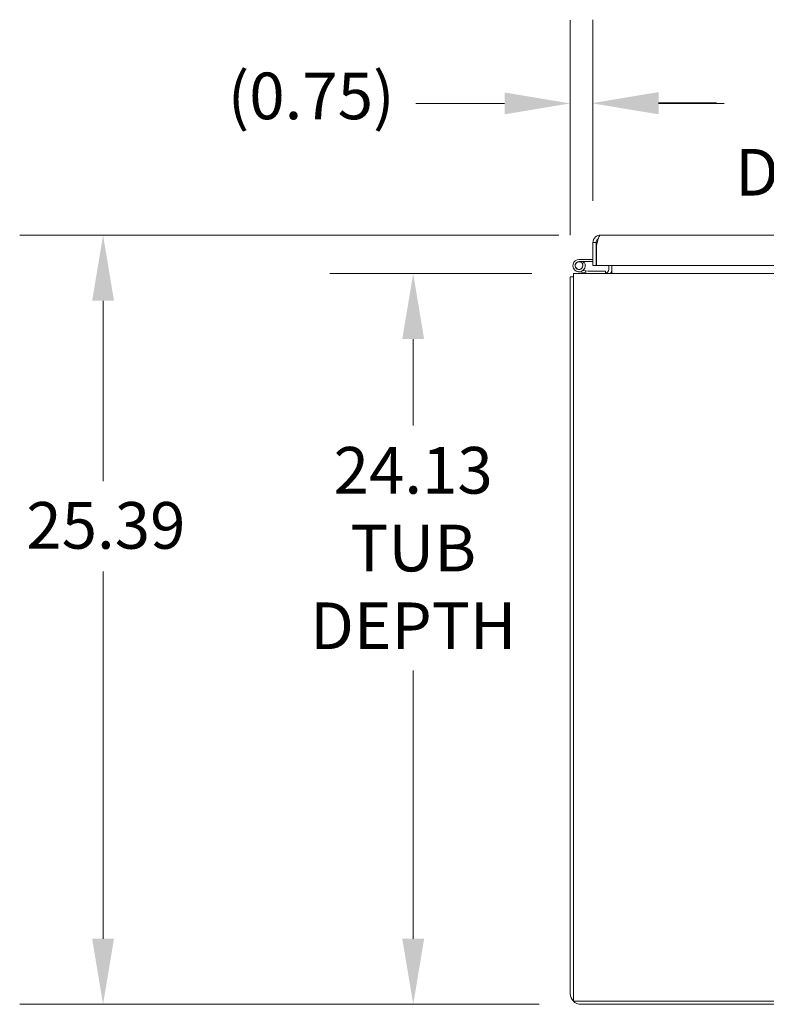
# Model space of a CAD drawing. Units: inches. Extents: x 18 to 362, y 7 to 225.
# Drawn here: x 144 to 168, y 45 to 77 of the extents above; entities that cross this region are included whole.
import ezdxf

# ---------------------------------------------------------------- set-up
doc = ezdxf.new("R2010")
doc.units = ezdxf.units.IN
doc.header["$LTSCALE"] = 22
doc.header["$MEASUREMENT"] = 0
doc.layers.add('Dimension (ANSI)', color=7, linetype='Continuous', lineweight=5)
doc.layers.add('Visible (ANSI)', color=7, linetype='Continuous', lineweight=5)
doc.styles.add('ROMANS', font='tahoma.ttf')
doc.dimstyles.new('Default (ANSI)', dxfattribs={"dimscale": 22, "dimtxt": 0.07, "dimasz": 0.098425, "dimexe": 0.125, "dimexo": 0.0625, "dimgap": 0.031496, "dimtad": 0, "dimtih": 1, "dimtoh": 1, "dimrnd": 1e-08, "dimzin": 0, "dimdsep": 46, "dimtxsty": 'ROMANS', "dimcen": 0.09, "dimdle": 0.393701, "dimclrd": 256, "dimclre": 256, "dimclrt": 256, "dimadec": 0, "dimazin": 0, "dimtfac": 1.428571, "dimtofl": 0, "dimtmove": 0, "dimatfit": 3, "dimfxl": 1, "dimtolj": 1, "dimtzin": 0, "dimlwd": -1, "dimlwe": -1, "dimarcsym": 0})

# ---------------------------------------------------------------- blocks, each defined once
blk = doc.blocks.new('*D11')
at = {"layer": 'Defpoints', "color": 0, "transparency": 16777216}
for p in [(161.885, 68.643), (156.602, 44.518), (162.135, 44.518)]:
    blk.add_point(p, dxfattribs=at)
at = {"layer": 'Dimension (ANSI)', "transparency": 16777216}
for p, q in [((160.51, 68.643), (153.852, 68.643)), ((156.602, 66.478), (156.602, 63.626)), ((156.602, 46.683), (156.602, 55.535)), ((160.76, 44.518), (153.852, 44.518))]:
    blk.add_line(p, q, dxfattribs=at)
for points in [[(156.241, 66.478), (156.963, 66.478), (156.602, 68.643)], [(156.241, 46.683), (156.963, 46.683), (156.602, 44.518)]]:
    blk.add_solid(points, dxfattribs=at)
at = {"layer": 'Dimension (ANSI)', "transparency": 16777216, "insert": (156.602, 59.581), "char_height": 1.54, "attachment_point": 5, "style": 'ROMANS'}
blk.add_mtext('\\A1;24.13\\PTUB\\PDEPTH', dxfattribs=at)
blk = doc.blocks.new('*D12')
at = {"layer": 'Defpoints', "color": 0, "transparency": 16777216}
for p in [(162.776, 69.91), (146.372, 44.518), (162.135, 44.518)]:
    blk.add_point(p, dxfattribs=at)
at = {"layer": 'Dimension (ANSI)', "transparency": 16777216}
for p, q in [((161.401, 69.91), (143.622, 69.91)), ((146.372, 67.745), (146.372, 61.792)), ((146.372, 46.683), (146.372, 58.802)), ((160.76, 44.518), (143.622, 44.518))]:
    blk.add_line(p, q, dxfattribs=at)
for points in [[(146.012, 67.745), (146.733, 67.745), (146.372, 69.91)], [(146.012, 46.683), (146.733, 46.683), (146.372, 44.518)]]:
    blk.add_solid(points, dxfattribs=at)
at = {"layer": 'Dimension (ANSI)', "transparency": 16777216, "insert": (143.84, 61.099), "char_height": 1.54, "attachment_point": 1, "style": 'ROMANS'}
blk.add_mtext('\\A1;25.39', dxfattribs=at)
blk = doc.blocks.new('*D25')
at = {"layer": 'Defpoints', "color": 0, "transparency": 16777216}
for p in [(196.969, 74.274), (162.531, 69.665), (196.969, 69.556)]:
    blk.add_point(p, dxfattribs=at)
at = {"layer": 'Dimension (ANSI)', "transparency": 16777216}
for p, q in [((162.531, 71.04), (162.531, 77.024)), ((196.969, 70.931), (196.969, 77.024)), ((164.697, 74.274), (166.606, 74.274)), ((194.804, 74.274), (180.894, 74.274))]:
    blk.add_line(p, q, dxfattribs=at)
for points in [[(164.697, 74.635), (164.697, 73.913), (162.531, 74.274)], [(194.804, 74.635), (194.804, 73.913), (196.969, 74.274)]]:
    blk.add_solid(points, dxfattribs=at)
at = {"layer": 'Dimension (ANSI)', "transparency": 16777216, "insert": (173.75, 75.325), "char_height": 1.54, "attachment_point": 2, "style": 'ROMANS'}
blk.add_mtext('\\A1;34.44\\PDOOR WIDTH', dxfattribs=at)
blk = doc.blocks.new('*D30')
at = {"layer": 'Defpoints', "color": 0, "transparency": 16777216}
for p in [(162.531, 74.26), (162.531, 69.665), (161.781, 68.539)]:
    blk.add_point(p, dxfattribs=at)
at = {"layer": 'Dimension (ANSI)', "transparency": 16777216}
for p, q in [((161.781, 69.914), (161.781, 77.01)), ((162.531, 71.04), (162.531, 77.01)), ((159.616, 74.26), (156.686, 74.26)), ((164.697, 74.26), (166.862, 74.26))]:
    blk.add_line(p, q, dxfattribs=at)
for points in [[(159.616, 74.621), (159.616, 73.899), (161.781, 74.26)], [(164.697, 74.621), (164.697, 73.899), (162.531, 74.26)]]:
    blk.add_solid(points, dxfattribs=at)
at = {"layer": 'Dimension (ANSI)', "transparency": 16777216, "insert": (150.485, 75.277), "char_height": 1.54, "attachment_point": 1, "style": 'ROMANS'}
blk.add_mtext('\\A1;(0.75)', dxfattribs=at)

msp = doc.modelspace()

# ---------------------------------------------------------------- linework, layer by layer
at = {"layer": 'Visible (ANSI)'}
for p, q in [((162.776, 69.9101), (196.6149, 69.9101)), ((162.5314, 68.9101), (162.5314, 69.6655)), ((162.6354, 69.6655), (162.5314, 69.6655)), ((162.6354, 69.6655), (162.6354, 68.9101)), ((162.6354, 69.5991), (162.6565, 69.5991)), ((162.6464, 68.9101), (162.6464, 69.5561)), ((162.0724, 69.1101), (162.5314, 69.1101)), ((162.5314, 69.0361), (162.0724, 69.0361)), ((162.1819, 68.9762), (162.2442, 69.0161)), ((161.8854, 68.6431), (197.8024, 68.6431)), ((161.8854, 68.6431), (161.8854, 68.2891)), ((162.2694, 68.6615), (162.0347, 68.7056)), ((162.2029, 68.7493), (162.2831, 68.7342)), ((162.2831, 68.7342), (162.2694, 68.6615)), ((162.3674, 68.6431), (162.2694, 68.6615)), ((162.2831, 68.7342), (162.3743, 68.7171)), ((162.3743, 68.7171), (162.9474, 68.7171)), ((162.6354, 68.9101), (162.5314, 68.9101)), ((196.8538, 68.9101), (162.6464, 68.9101)), ((162.9474, 68.7171), (162.9474, 68.6477)), ((163.0524, 68.9101), (163.0524, 68.7837)), ((163.1564, 68.9101), (163.1564, 68.7837)), ((163.1564, 68.7837), (163.1564, 68.6431)), ((161.7814, 68.5391), (161.7814, 44.8721)), ((161.8854, 68.5391), (161.7814, 68.5391)), ((161.8854, 68.2891), (161.8854, 44.6221)), ((161.8854, 44.6221), (197.8024, 44.6221)), ((197.5524, 44.5181), (162.1354, 44.5181))]:
    msp.add_line(p, q, dxfattribs=at)
msp.add_circle((162.0724, 68.9061), 0.125, dxfattribs=at)
for centre, radius, start, end in [((162.0724, 68.9061), 0.204, 90, 32.63026), ((162.0724, 68.9061), 0.13, 90, 32.63026), ((162.0724, 68.9061), 0.13, 32.63026, 90), ((162.0724, 68.9061), 0.204, 32.63026, 39.58743), ((162.5954, 69.1501), 0.114, 290.54098, 296.60225), ((162.9118, 68.7837), 0.1406, 270, 0), ((162.9118, 68.7837), 0.2446, 324.91021, 0), ((162.1354, 68.2891), 0.354, 134.92776, 135.07224), ((162.1354, 44.8721), 0.354, 180, 270)]:
    msp.add_arc(centre, radius, start, end, dxfattribs=at)
for points, knots in [([(162.5314, 69.6655), (162.5314, 69.7352), (162.5629, 69.8044), (162.6156, 69.8501), (162.6596, 69.8884), (162.7177, 69.9101), (162.776, 69.9101)], [-1, -1, -1, -1, -0.4553589, -0.4553589, -0.4553589, 0, 0, 0, 0]), ([(162.6464, 69.5561), (162.668, 69.6488), (162.6896, 69.7409), (162.7112, 69.8064), (162.7328, 69.8719), (162.7544, 69.9101), (162.776, 69.9101)], [-1, -1, -1, -1, -0.5, -0.5, -0.5, 0, 0, 0, 0]), ([(162.7052, 69.7866), (162.6868, 69.7759), (162.6708, 69.7612), (162.659, 69.7435), (162.6488, 69.7281), (162.6416, 69.7107), (162.638, 69.6925)], [0.33696165, 0.33696165, 0.33696165, 0.33696165, 0.62548941, 0.62548941, 0.62548941, 0.87665783, 0.87665783, 0.87665783, 0.87665783])]:
    msp.add_open_spline(points, degree=3, knots=knots, dxfattribs=at)
for points, degree in [([(162.638, 69.6925), (162.6363, 69.6836), (162.6354, 69.6745), (162.6354, 69.6655)], 3), ([(162.6597, 69.6126), (162.6541, 69.6187), (162.6488, 69.6247), (162.644, 69.6306), (162.6395, 69.6365), (162.6354, 69.6424)], 5)]:
    msp.add_open_spline(points, degree=degree, dxfattribs=at)

# ---------------------------------------------------------------- dimensions: what is measured, and where the dimension line sits
at = {"layer": 'Dimension (ANSI)'}
for base, p1, p2, angle, text, override, picture, middle in [((162.5314, 74.2597), (161.7814, 68.5391), (162.5314, 69.6655), 180, '(<>)', {"dimgap": 0.031496, "dimtih": 0, "dimtoh": 0, "dimdec": 2, "dimtol": 0, "dimlim": 0, "dimtp": 0, "dimtm": 0, "dimtdec": 2, "dimatfit": 1}, '*D30', (153.2393, 74.2597)), ((196.9689, 74.274), (162.5314, 69.6655), (196.9689, 69.5561), 180, '<>\\PDOOR WIDTH', {"dimgap": 0.031496, "dimtih": 0, "dimtoh": 0, "dimdec": 2, "dimtol": 0, "dimlim": 0, "dimtp": 0, "dimtm": 0, "dimtdec": 2, "dimatfit": 1, "dimtvp": -0.25}, '*D25', (173.7501, 74.274)), ((156.6022024979, 44.5180871214), (161.8853862582, 68.6430871214), (162.1353862582, 44.5180871214), 90, '<>\\PTUB\\PDEPTH', {"dimgap": 0.031496, "dimdec": 2, "dimtol": 0, "dimlim": 0, "dimtp": 0, "dimtm": 0, "dimtdec": 2, "dimatfit": 1}, '*D11', (156.6022024979, 59.5805871214))]:
    dim = msp.add_linear_dim(base=base, p1=p1, p2=p2, angle=angle, text=text, dimstyle='Default (ANSI)', override=override, dxfattribs=at)
    dim.commit()
    dim.dimension.update_dxf_attribs({"geometry": picture, "text_midpoint": middle, "dimtype": 160})
dim = msp.add_linear_dim(base=(146.3725, 44.5181), p1=(162.776, 69.9101), p2=(162.1354, 44.5181), angle=90, dimstyle='Default (ANSI)', override={"dimgap": 0.031496, "dimdec": 2, "dimtol": 0, "dimlim": 0, "dimtp": 0, "dimtm": 0, "dimtdec": 2, "dimatfit": 1}, dxfattribs=at)
dim.commit()
dim.dimension.update_dxf_attribs({"geometry": '*D12', "text_midpoint": (146.3725, 60.2967), "dimtype": 160})

doc.saveas('drawing.dxf')
